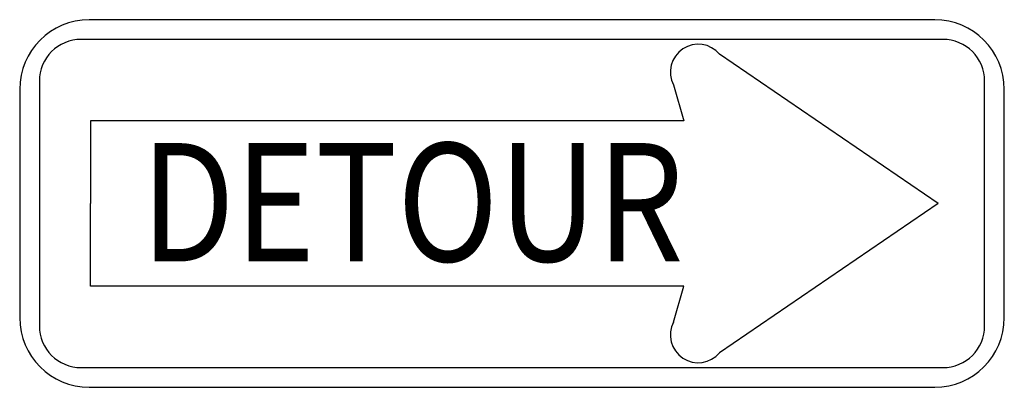
# Model space of a CAD drawing. Extents: x -0.296 to 0.296, y 0 to 0.221.
import ezdxf
from ezdxf.enums import TextEntityAlignment as Align

# ---------------------------------------------------------------- set-up
doc = ezdxf.new("R2010")
doc.units = 0
doc.header["$MEASUREMENT"] = 0
doc.styles.add('APLUS', font='ARIAL.TTF', dxfattribs={"width": 0.6})

msp = doc.modelspace()

# ---------------------------------------------------------------- linework, layer by layer
for p, q in [((0.25426, 0.22098), (-0.25426, 0.22098)), ((0.25917, 0.20914), (-0.25917, 0.20914)), ((0.25634, 0.11051), (0.12484, 0.20021)), ((-0.28429, 0.18401), (-0.28429, 0.03697)), ((0.28429, 0.03697), (0.28429, 0.18401)), ((-0.29613, 0.17911), (-0.29613, 0.04187)), ((0.09716, 0.18177), (0.10331, 0.16026)), ((0.29613, 0.04187), (0.29613, 0.17911)), ((0.10331, 0.16026), (-0.25351, 0.16026)), ((-0.25351, 0.16026), (-0.25351, 0.11051)), ((-0.25351, 0.06076), (-0.25351, 0.11051)), ((0.25634, 0.11051), (0.12484, 0.02081)), ((0.10331, 0.06076), (-0.25351, 0.06076)), ((0.09716, 0.03925), (0.10331, 0.06076)), ((-0.25917, 0.01184), (0.25917, 0.01184)), ((-0.25426, 0), (0.25426, 0))]:
    msp.add_line(p, q)
for centre, radius, start, end in [((-0.25426, 0.17911), 0.04187, 90, 180), ((0.25426, 0.17911), 0.04187, 0, 90), ((-0.25917, 0.18401), 0.02512, 90, 180), ((0.25917, 0.18401), 0.02512, 0, 90), ((0.11197, 0.18953), 0.01672, 39.68285, 207.65463), ((-0.25426, 0.04187), 0.04187, 180, 270), ((0.25426, 0.04187), 0.04187, 270, 0), ((-0.25917, 0.03697), 0.02512, 180, 270), ((0.11197, 0.03148), 0.01672, 152.34537, 320.31715), ((0.25917, 0.03697), 0.02512, 270, 360)]:
    msp.add_arc(centre, radius, start, end)

# ---------------------------------------------------------------- texts
at = {"style": 'APLUS', "width": 0.778031}
msp.add_text('DETOUR', height=0.07115, dxfattribs=at).set_placement((-0.22322, 0.07567), (0.10329, 0.07567), align=Align.FIT)

doc.saveas('drawing.dxf')
